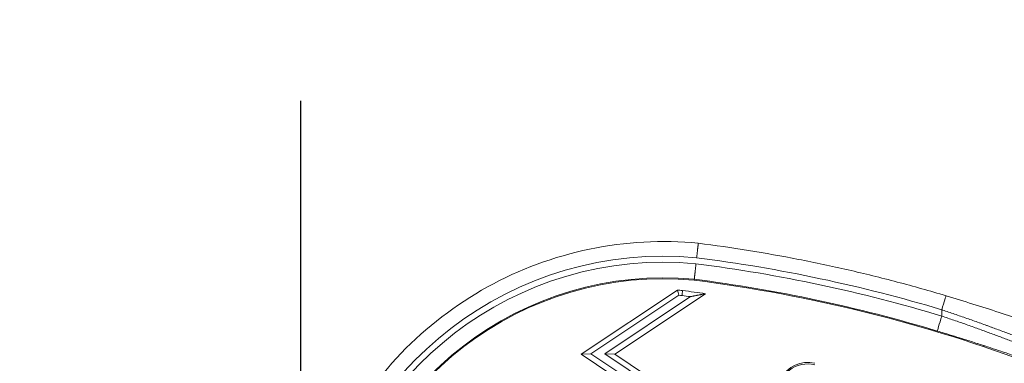
# Model space of a CAD drawing. Units: millimetres. Extents: x -381 to 4238, y 6 to 4878.
# Drawn here: x 1457 to 1620, y 2158 to 2214 of the extents above; entities that cross this region are included whole.
import ezdxf

# ---------------------------------------------------------------- set-up
doc = ezdxf.new("R2010")
doc.units = ezdxf.units.MM
doc.linetypes.add('ACAD_ISO03W100', pattern=[30, 12, -18])
doc.styles.get("Standard").update_dxf_attribs({"font": 'Square-721-BT.ttf'})
doc.dimstyles.new('OLCU', dxfattribs={"dimtxt": 300, "dimasz": 150, "dimexe": 0.18, "dimexo": 0.0625, "dimgap": 50, "dimtad": 1, "dimdec": 0, "dimlfac": 0.1, "dimrnd": 5, "dimzin": 0, "dimdsep": 46, "dimtxsty": 'Standard', "dimcen": 0.09, "dimse1": 1, "dimse2": 1, "dimadec": 0, "dimazin": 0, "dimtfac": 1, "dimtdec": 0, "dimtofl": 0, "dimtmove": 0, "dimatfit": 3, "dimfxl": 1, "dimtolj": 1, "dimtzin": 0, "dimarcsym": 0})

# ---------------------------------------------------------------- blocks, each defined once
blk = doc.blocks.new('*D19')
at = {"color": 0, "lineweight": -2, "transparency": 16777216}
blk.add_line((-141.69, 4443.37), (-141.69, 105.7), dxfattribs=at)
at = {"color": 0, "transparency": 16777216}
for points in [[(-158.36, 4443.37), (-125.03, 4443.37), (-141.69, 4543.37)], [(-158.36, 105.7), (-125.03, 105.7), (-141.69, 5.7)]]:
    blk.add_solid(points, dxfattribs=at)
at = {"layer": 'Defpoints', "color": 0, "transparency": 16777216}
for p in [(2240.55, 4543.37, -0.71), (-141.69, 5.7), (2240.55, 5.7, -0.71)]:
    blk.add_point(p, dxfattribs=at)
at = {"color": 0, "transparency": 16777216, "insert": (-262.78, 2274.54), "char_height": 180, "attachment_point": 5, "rotation": 90}
blk.add_mtext('\\A1;455', dxfattribs=at)

msp = doc.modelspace()

# ---------------------------------------------------------------- linework, layer by layer
at = {"color": 7, "linetype": 'ACAD_ISO03W100', "ltscale": 5}
msp.add_line((1503.913, 2950.927, -0.714), (1503.913, 1552.962, -0.714), dxfattribs=at)
at = {"color": 7, "linetype": 'Continuous', "lineweight": 0}
for p, q in [((1569.138, 2171.42, -0.714), (1569.138, 2171.269, -0.714)), ((1550.374, 2158.998, -0.714), (1566.328, 2169.624, -0.714)), ((1552.015, 2159.082, -0.714), (1566.571, 2168.777, -0.714)), ((1568.517, 2168.545, -0.714), (1554.308, 2159.082, -0.714)), ((1571.016, 2169.033, -0.714), (1555.948, 2158.997, -0.714)), ((1610.105, 2165.329, -0.714), (1610.105, 2166.373, -0.714)), ((1550.374, 2158.998, -0.714), (1552.015, 2159.082, -0.714)), ((1565.372, 2149.001, -0.714), (1550.374, 2158.998, -0.714)), ((1567.013, 2149.085, -0.714), (1552.015, 2159.082, -0.714)), ((1554.308, 2159.082, -0.714), (1569.306, 2149.085, -0.714)), ((1555.948, 2158.997, -0.714), (1554.308, 2159.082, -0.714)), ((1555.948, 2158.997, -0.714), (1570.946, 2149, -0.714))]:
    msp.add_line(p, q, dxfattribs=at)
for centre, major_axis, ratio, start_param, end_param in [((1564.054, 2117.446, -0.714), (-57.828, 0), 0.9994303, -1.6655185, -0.166701), ((1564.054, 2117.362, -0.714), (-54.328, 0), 0.9994303, -1.6645005, -0.1667013), ((1564.054, 2117.21, -0.714), (-54.328, 0), 0.9994303, -1.6645005, -0.1667013), ((1537.694, 1925.269, -0.714), (-251.875, 0), 0.9994303, -1.8623992, -1.6975063), ((1537.694, 1925.184, -0.714), (-248.375, 0), 0.9994303, -1.863595, -1.6977345), ((1537.694, 1925.032, -0.714), (-248.375, 0), 0.9994303, -1.9331855, -1.6977345), ((1610.105, 2165.245, -0.714), (-0.721, -2.394), 0.0097411, -1.6031163, -0.03232)]:
    msp.add_ellipse(centre, major_axis=major_axis, ratio=ratio, start_param=start_param, end_param=end_param, dxfattribs=at)
at = {"color": 7, "linetype": 'Continuous', "lineweight": 0, "extrusion": (0, 0, -1)}
for centre, major_axis, ratio, start_param, end_param in [((1564.054, 2117.446, -0.714), (-56.828, 0), 0.9994303, 0.1667013, 1.665238), ((1537.694, 1925.269, -0.714), (250.875, 0), 0.9994303, -1.4440224, -1.2779976), ((1562.529, 2119.078, -0.714), (50.717, 0), 0.9994303, -1.4958038, -1.4786006), ((-356.754, 989.239, -0.714), (1893.883, 1244.392), 0.3154343, 0.0974203, 0.0986025), ((1562.529, 2119.162, -0.714), (49.807, 0), 0.9994303, -1.4895428, -1.4789197), ((1535.647, 1923.185, -0.714), (247.691, 0), 0.9994303, -1.4434749, -1.4376961), ((1535.647, 1923.1, -0.714), (248.601, 0), 0.9994303, -1.4435396, -1.4280383), ((1610.105, 2166.289, -0.714), (0.718, 2.395), 0.0097025, -1.5384647, 0), ((1587.888, 2152.717, -0.714), (-4.941, 0), 0.9994303, -0.8850871, 1.8147726), ((1587.888, 2152.464, -0.714), (-4.941, 0), 0.9994303, 0.0256321, 1.8147726)]:
    msp.add_ellipse(centre, major_axis=major_axis, ratio=ratio, start_param=start_param, end_param=end_param, dxfattribs=at)
at = {"color": 7, "linetype": 'Continuous', "lineweight": 0}
for points, knots in [([(1569.8, 2177.383, -0.714), (1563.797, 2177.957, -0.714), (1557.708, 2177.624, -0.714), (1545.898, 2175.176, -0.714), (1540.179, 2173.061, -0.714), (1529.619, 2167.235, -0.714), (1524.781, 2163.525, -0.714), (1516.415, 2154.842, -0.714), (1512.888, 2149.869, -0.714), (1507.462, 2139.103, -0.714), (1505.563, 2133.311, -0.714), (1504.563, 2127.367, -0.714)], [1.4756028, 1.4756028, 1.4756028, 1.4756028, 1.7754999, 1.7754999, 2.0753969, 2.0753969, 2.375294, 2.375294, 2.6751911, 2.6751911, 2.9750881, 2.9750881, 2.9750881, 2.9750881]), ([(1569.524, 2174.982, -0.714), (1569.532, 2175.055, -0.714), (1569.54, 2175.128, -0.714), (1569.548, 2175.201, -0.714), (1569.556, 2175.274, -0.714), (1569.564, 2175.346, -0.714), (1569.572, 2175.418, -0.714), (1569.58, 2175.489, -0.714), (1569.588, 2175.56, -0.714), (1569.596, 2175.63, -0.714), (1569.604, 2175.7, -0.714), (1569.612, 2175.769, -0.714), (1569.619, 2175.836, -0.714), (1569.623, 2175.867, -0.714), (1569.626, 2175.898, -0.714), (1569.63, 2175.928, -0.714), (1569.637, 2175.991, -0.714), (1569.644, 2176.053, -0.714), (1569.651, 2176.114, -0.714), (1569.658, 2176.175, -0.714), (1569.664, 2176.234, -0.714), (1569.671, 2176.292, -0.714), (1569.673, 2176.311, -0.714), (1569.675, 2176.331, -0.714), (1569.677, 2176.35, -0.714), (1569.684, 2176.404, -0.714), (1569.69, 2176.456, -0.714), (1569.695, 2176.506, -0.714), (1569.701, 2176.557, -0.714), (1569.707, 2176.605, -0.714), (1569.712, 2176.652, -0.714), (1569.714, 2176.673, -0.714), (1569.717, 2176.694, -0.714), (1569.719, 2176.714, -0.714), (1569.723, 2176.75, -0.714), (1569.727, 2176.786, -0.714), (1569.731, 2176.82, -0.714), (1569.735, 2176.854, -0.714), (1569.739, 2176.888, -0.714), (1569.743, 2176.92, -0.714), (1569.747, 2176.952, -0.714), (1569.75, 2176.982, -0.714), (1569.754, 2177.01, -0.714), (1569.758, 2177.045, -0.714), (1569.762, 2177.078, -0.714), (1569.765, 2177.108, -0.714), (1569.769, 2177.139, -0.714), (1569.772, 2177.167, -0.714), (1569.775, 2177.192, -0.714), (1569.777, 2177.203, -0.714), (1569.778, 2177.214, -0.714), (1569.779, 2177.224, -0.714), (1569.782, 2177.245, -0.714), (1569.784, 2177.263, -0.714), (1569.786, 2177.279, -0.714), (1569.788, 2177.296, -0.714), (1569.79, 2177.311, -0.714), (1569.791, 2177.323, -0.714), (1569.793, 2177.333, -0.714), (1569.794, 2177.342, -0.714), (1569.795, 2177.35, -0.714), (1569.796, 2177.361, -0.714), (1569.797, 2177.369, -0.714), (1569.798, 2177.374, -0.714), (1569.799, 2177.38, -0.714), (1569.8, 2177.382, -0.714), (1569.8, 2177.383, -0.714), (1569.8, 2177.383, -0.714), (1569.8, 2177.383, -0.714), (1569.8, 2177.383, -0.714)], [-0.0000559206, -0.0000559206, -0.0000559206, -0.0000559206, 0.0001649975, 0.0001649975, 0.0001649975, 0.0003859798, 0.0003859798, 0.0003859798, 0.0006069945, 0.0006069945, 0.0006069945, 0.0008282788, 0.0008282788, 0.0008282788, 0.000929558, 0.000929558, 0.000929558, 0.0011405834, 0.0011405834, 0.0011405834, 0.0013513977, 0.0013513977, 0.0013513977, 0.0014222973, 0.0014222973, 0.0014222973, 0.0016229216, 0.0016229216, 0.0016229216, 0.0018247179, 0.0018247179, 0.0018247179, 0.0019150366, 0.0019150366, 0.0019150366, 0.0020771799, 0.0020771799, 0.0020771799, 0.0022424779, 0.0022424779, 0.0022424779, 0.002407776, 0.002407776, 0.002407776, 0.0026097796, 0.0026097796, 0.0026097796, 0.0028114965, 0.0028114965, 0.0028114965, 0.0029005153, 0.0029005153, 0.0029005153, 0.003074936, 0.003074936, 0.003074936, 0.0032495204, 0.0032495204, 0.0032495204, 0.0033932546, 0.0033932546, 0.0033932546, 0.0035939232, 0.0035939232, 0.0035939232, 0.0037929066, 0.0037929066, 0.0037929066, 0.0038024741, 0.0038024741, 0.0038024741, 0.0038024741]), ([(1610.823, 2168.683, -0.714), (1608.142, 2169.487, -0.714), (1605.448, 2170.247, -0.714), (1600.037, 2171.678, -0.714), (1597.319, 2172.349, -0.714), (1591.863, 2173.6, -0.714), (1589.124, 2174.181, -0.714), (1583.63, 2175.252, -0.714), (1580.874, 2175.742, -0.714), (1575.347, 2176.631, -0.714), (1572.577, 2177.029, -0.714), (1569.8, 2177.383, -0.714)], [1.27938991, 1.27938991, 1.27938991, 1.27938991, 1.31239966, 1.31239966, 1.34540941, 1.34540941, 1.37841916, 1.37841916, 1.41142891, 1.41142891, 1.44443866, 1.44443866, 1.44443866, 1.44443866]), ([(1569.413, 2173.989, -0.714), (1569.405, 2173.915, -0.714), (1569.397, 2173.842, -0.714), (1569.389, 2173.769, -0.714), (1569.381, 2173.696, -0.714), (1569.373, 2173.623, -0.714), (1569.365, 2173.55, -0.714), (1569.357, 2173.478, -0.714), (1569.349, 2173.405, -0.714), (1569.341, 2173.334, -0.714), (1569.333, 2173.263, -0.714), (1569.325, 2173.193, -0.714), (1569.318, 2173.124, -0.714), (1569.314, 2173.092, -0.714), (1569.311, 2173.061, -0.714), (1569.307, 2173.029, -0.714), (1569.3, 2172.965, -0.714), (1569.293, 2172.9, -0.714), (1569.286, 2172.838, -0.714), (1569.28, 2172.775, -0.714), (1569.273, 2172.713, -0.714), (1569.266, 2172.653, -0.714), (1569.264, 2172.632, -0.714), (1569.262, 2172.612, -0.714), (1569.26, 2172.592, -0.714), (1569.254, 2172.536, -0.714), (1569.248, 2172.481, -0.714), (1569.242, 2172.428, -0.714), (1569.236, 2172.375, -0.714), (1569.231, 2172.323, -0.714), (1569.225, 2172.273, -0.714), (1569.223, 2172.251, -0.714), (1569.22, 2172.229, -0.714), (1569.218, 2172.207, -0.714), (1569.214, 2172.168, -0.714), (1569.21, 2172.13, -0.714), (1569.206, 2172.093, -0.714), (1569.202, 2172.056, -0.714), (1569.198, 2172.019, -0.714), (1569.194, 2171.985, -0.714), (1569.191, 2171.95, -0.714), (1569.187, 2171.917, -0.714), (1569.184, 2171.885, -0.714), (1569.18, 2171.846, -0.714), (1569.176, 2171.81, -0.714), (1569.172, 2171.775, -0.714), (1569.169, 2171.741, -0.714), (1569.165, 2171.709, -0.714), (1569.162, 2171.68, -0.714), (1569.161, 2171.667, -0.714), (1569.16, 2171.654, -0.714), (1569.158, 2171.642, -0.714), (1569.156, 2171.618, -0.714), (1569.154, 2171.596, -0.714), (1569.152, 2171.576, -0.714), (1569.15, 2171.555, -0.714), (1569.148, 2171.537, -0.714), (1569.146, 2171.521, -0.714), (1569.145, 2171.507, -0.714), (1569.144, 2171.495, -0.714), (1569.143, 2171.484, -0.714), (1569.141, 2171.469, -0.714), (1569.14, 2171.457, -0.714), (1569.139, 2171.447, -0.714), (1569.139, 2171.437, -0.714), (1569.138, 2171.43, -0.714), (1569.138, 2171.425, -0.714), (1569.138, 2171.423, -0.714), (1569.138, 2171.422, -0.714), (1569.138, 2171.42, -0.714)], [-0.0000556219, -0.0000556219, -0.0000556219, -0.0000556219, 0.0001652834, 0.0001652834, 0.0001652834, 0.0003862532, 0.0003862532, 0.0003862532, 0.0006072555, 0.0006072555, 0.0006072555, 0.0008285277, 0.0008285277, 0.0008285277, 0.0009298549, 0.0009298549, 0.0009298549, 0.0011409239, 0.0011409239, 0.0011409239, 0.0013517817, 0.0013517817, 0.0013517817, 0.0014225933, 0.0014225933, 0.0014225933, 0.0016232165, 0.0016232165, 0.0016232165, 0.0018250117, 0.0018250117, 0.0018250117, 0.0019153318, 0.0019153318, 0.0019153318, 0.0020774777, 0.0020774777, 0.0020774777, 0.0022427739, 0.0022427739, 0.0022427739, 0.0024080702, 0.0024080702, 0.0024080702, 0.0026100731, 0.0026100731, 0.0026100731, 0.0028117891, 0.0028117891, 0.0028117891, 0.0029008086, 0.0029008086, 0.0029008086, 0.0030752239, 0.0030752239, 0.0030752239, 0.0032498028, 0.0032498028, 0.0032498028, 0.0033935471, 0.0033935471, 0.0033935471, 0.0035942149, 0.0035942149, 0.0035942149, 0.0037931975, 0.0037931975, 0.0037931975, 0.0038862855, 0.0038862855, 0.0038862855, 0.0038862855]), ([(1610.823, 2168.683, -0.714), (1612.316, 2168.235, -0.714), (1613.81, 2167.777, -0.714), (1616.743, 2166.856, -0.714), (1618.194, 2166.39, -0.714), (1620.994, 2165.474, -0.714), (1622.354, 2165.02, -0.714), (1624.921, 2164.151, -0.714), (1626.138, 2163.733, -0.714), (1627.464, 2163.274, -0.714), (1627.663, 2163.205, -0.714), (1627.858, 2163.138, -0.714)], [0, 0, 0, 0, 4.6754857, 4.6754857, 9.3789621, 9.3789621, 14.0989512, 14.0989512, 18.7957448, 18.7957448, 19.6358918, 19.6358918, 19.6358918, 19.6358918]), ([(1625.297, 2160.842, -0.714), (1625.104, 2160.918, -0.714), (1624.908, 2160.994, -0.714), (1624.51, 2161.149, -0.714), (1624.307, 2161.227, -0.714), (1623.966, 2161.36, -0.714), (1623.828, 2161.413, -0.714), (1623.43, 2161.566, -0.714), (1623.167, 2161.667, -0.714), (1622.633, 2161.872, -0.714), (1622.362, 2161.976, -0.714), (1622.051, 2162.095, -0.714), (1622.014, 2162.109, -0.714), (1621.978, 2162.122, -0.714), (1621.685, 2162.234, -0.714), (1621.388, 2162.347, -0.714), (1620.796, 2162.57, -0.714), (1620.501, 2162.681, -0.714), (1619.889, 2162.91, -0.714), (1619.571, 2163.029, -0.714), (1618.945, 2163.261, -0.714), (1618.637, 2163.375, -0.714), (1618.308, 2163.496, -0.714), (1618.29, 2163.502, -0.714), (1618.101, 2163.572, -0.714), (1617.929, 2163.634, -0.714), (1617.6, 2163.755, -0.714), (1617.444, 2163.812, -0.714), (1616.972, 2163.983, -0.714), (1616.657, 2164.097, -0.714), (1616.323, 2164.217, -0.714), (1616.306, 2164.223, -0.714), (1616.289, 2164.229, -0.714), (1615.955, 2164.349, -0.714), (1615.62, 2164.469, -0.714), (1614.945, 2164.708, -0.714), (1614.607, 2164.828, -0.714), (1613.926, 2165.067, -0.714), (1613.584, 2165.186, -0.714), (1612.91, 2165.42, -0.714), (1612.578, 2165.535, -0.714), (1611.912, 2165.763, -0.714), (1611.579, 2165.876, -0.714), (1610.912, 2166.102, -0.714), (1610.579, 2166.214, -0.714), (1610.198, 2166.342, -0.714), (1610.151, 2166.358, -0.714), (1610.105, 2166.373, -0.714)], [0, 0, 0, 0, 0.000836367, 0.000836367, 0.001674525, 0.001674525, 0.002235022, 0.002235022, 0.003279085, 0.003279085, 0.004331068, 0.004331068, 0.004470045, 0.004470045, 0.004470045, 0.005587556, 0.005587556, 0.006668775, 0.006668775, 0.007804433, 0.007804433, 0.008878562, 0.008878562, 0.00894009, 0.00894009, 0.00952706, 0.00952706, 0.010057601, 0.010057601, 0.011119022, 0.011119022, 0.011175112, 0.011175112, 0.011175112, 0.012292623, 0.012292623, 0.013410134, 0.013410134, 0.014527646, 0.014527646, 0.01560314, 0.01560314, 0.016673156, 0.016673156, 0.01773318, 0.01773318, 0.017880179, 0.017880179, 0.017880179, 0.017880179]), ([(1610.105, 2165.329, -0.714), (1610.449, 2165.214, -0.714), (1610.792, 2165.098, -0.714), (1611.469, 2164.868, -0.714), (1611.803, 2164.754, -0.714), (1612.477, 2164.522, -0.714), (1612.817, 2164.405, -0.714), (1613.493, 2164.169, -0.714), (1613.829, 2164.051, -0.714), (1614.497, 2163.816, -0.714), (1614.828, 2163.699, -0.714), (1615.486, 2163.464, -0.714), (1615.814, 2163.347, -0.714), (1616.466, 2163.112, -0.714), (1616.79, 2162.995, -0.714), (1617.286, 2162.814, -0.714), (1617.458, 2162.751, -0.714), (1617.78, 2162.633, -0.714), (1617.929, 2162.579, -0.714), (1618.396, 2162.407, -0.714), (1618.71, 2162.291, -0.714), (1619.327, 2162.061, -0.714), (1619.63, 2161.948, -0.714), (1620.234, 2161.722, -0.714), (1620.534, 2161.608, -0.714), (1621.127, 2161.384, -0.714), (1621.42, 2161.273, -0.714), (1621.995, 2161.053, -0.714), (1622.279, 2160.944, -0.714), (1622.826, 2160.734, -0.714), (1623.089, 2160.632, -0.714), (1623.608, 2160.432, -0.714), (1623.863, 2160.333, -0.714), (1624.363, 2160.138, -0.714), (1624.608, 2160.042, -0.714), (1624.89, 2159.932, -0.714), (1624.929, 2159.917, -0.714), (1624.969, 2159.902, -0.714)], [0, 0, 0, 0, 0.001075156, 0.001075156, 0.002131785, 0.002131785, 0.003216205, 0.003216205, 0.004300625, 0.004300625, 0.005376955, 0.005376955, 0.006450937, 0.006450937, 0.007526093, 0.007526093, 0.008100085, 0.008100085, 0.008601249, 0.008601249, 0.009676405, 0.009676405, 0.010739846, 0.010739846, 0.01182086, 0.01182086, 0.012901874, 0.012901874, 0.01397703, 0.01397703, 0.015004818, 0.015004818, 0.016026161, 0.016026161, 0.017036541, 0.017036541, 0.017202499, 0.017202499, 0.017202499, 0.017202499]), ([(1625.745, 2157.512, -0.714), (1625.352, 2157.649, -0.714), (1624.947, 2157.789, -0.714), (1624.534, 2157.932, -0.714), (1624.39, 2157.982, -0.714), (1624.246, 2158.032, -0.714), (1624.1, 2158.082, -0.714), (1624.067, 2158.093, -0.714), (1624.035, 2158.104, -0.714), (1624.002, 2158.116, -0.714), (1623.43, 2158.313, -0.714), (1622.843, 2158.514, -0.714), (1622.24, 2158.719, -0.714), (1622.211, 2158.729, -0.714), (1622.183, 2158.739, -0.714), (1622.154, 2158.748, -0.714), (1621.427, 2158.996, -0.714), (1620.677, 2159.249, -0.714), (1619.904, 2159.507, -0.714), (1619.353, 2159.692, -0.714), (1618.79, 2159.879, -0.714), (1618.215, 2160.068, -0.714), (1618.195, 2160.074, -0.714), (1618.176, 2160.081, -0.714), (1618.156, 2160.087, -0.714), (1617.832, 2160.194, -0.714), (1617.504, 2160.301, -0.714), (1617.175, 2160.408, -0.714), (1617.166, 2160.411, -0.714), (1617.157, 2160.414, -0.714), (1617.147, 2160.417, -0.714), (1617.13, 2160.423, -0.714), (1617.113, 2160.429, -0.714), (1617.096, 2160.434, -0.714), (1616.755, 2160.545, -0.714), (1616.412, 2160.656, -0.714), (1616.068, 2160.767, -0.714), (1616.053, 2160.772, -0.714), (1616.039, 2160.777, -0.714), (1616.024, 2160.782, -0.714), (1615.316, 2161.01, -0.714), (1614.601, 2161.238, -0.714), (1613.88, 2161.466, -0.714), (1613.87, 2161.469, -0.714), (1613.86, 2161.472, -0.714), (1613.85, 2161.475, -0.714), (1612.76, 2161.819, -0.714), (1611.655, 2162.162, -0.714), (1610.535, 2162.504, -0.714), (1610.153, 2162.62, -0.714), (1609.769, 2162.737, -0.714), (1609.383, 2162.853, -0.714)], [0, 0, 0, 0, 0.001666904, 0.001666904, 0.001666904, 0.002245979, 0.002245979, 0.002245979, 0.002375717, 0.002375717, 0.002375717, 0.004644559, 0.004644559, 0.004644559, 0.004751435, 0.004751435, 0.004751435, 0.007484793, 0.007484793, 0.007484793, 0.009436262, 0.009436262, 0.009436262, 0.009502869, 0.009502869, 0.009502869, 0.01060201, 0.01060201, 0.01060201, 0.0106331, 0.0106331, 0.0106331, 0.010690728, 0.010690728, 0.010690728, 0.011829716, 0.011829716, 0.011829716, 0.011878587, 0.011878587, 0.011878587, 0.014222432, 0.014222432, 0.014222432, 0.014254304, 0.014254304, 0.014254304, 0.017796568, 0.017796568, 0.017796568, 0.019005739, 0.019005739, 0.019005739, 0.019005739])]:
    msp.add_open_spline(points, degree=3, knots=knots, dxfattribs=at)
for points, degree in [([(1567.198, 2169.551, -0.714), (1567.165, 2169.278, -0.714), (1567.131, 2169.004, -0.714), (1567.098, 2168.731, -0.714)], 3), ([(1571.016, 2169.033, -0.714), (1569.765, 2168.792, -0.714), (1568.517, 2168.545, -0.714)], 2)]:
    msp.add_open_spline(points, degree=degree, dxfattribs=at)

# ---------------------------------------------------------------- dimensions: what is measured, and where the dimension line sits
dim = msp.add_linear_dim(base=(-141.692, 5.704), p1=(2240.546, 4543.372, -0.714), p2=(2240.546, 5.704, -0.714), angle=90, dimstyle='OLCU', override={"dimtxt": 180, "dimasz": 100, "dimgap": 30})
dim.commit()
dim.dimension.update_dxf_attribs({"geometry": '*D19', "text_midpoint": (-262.78, 2274.538)})

doc.saveas('drawing.dxf')
